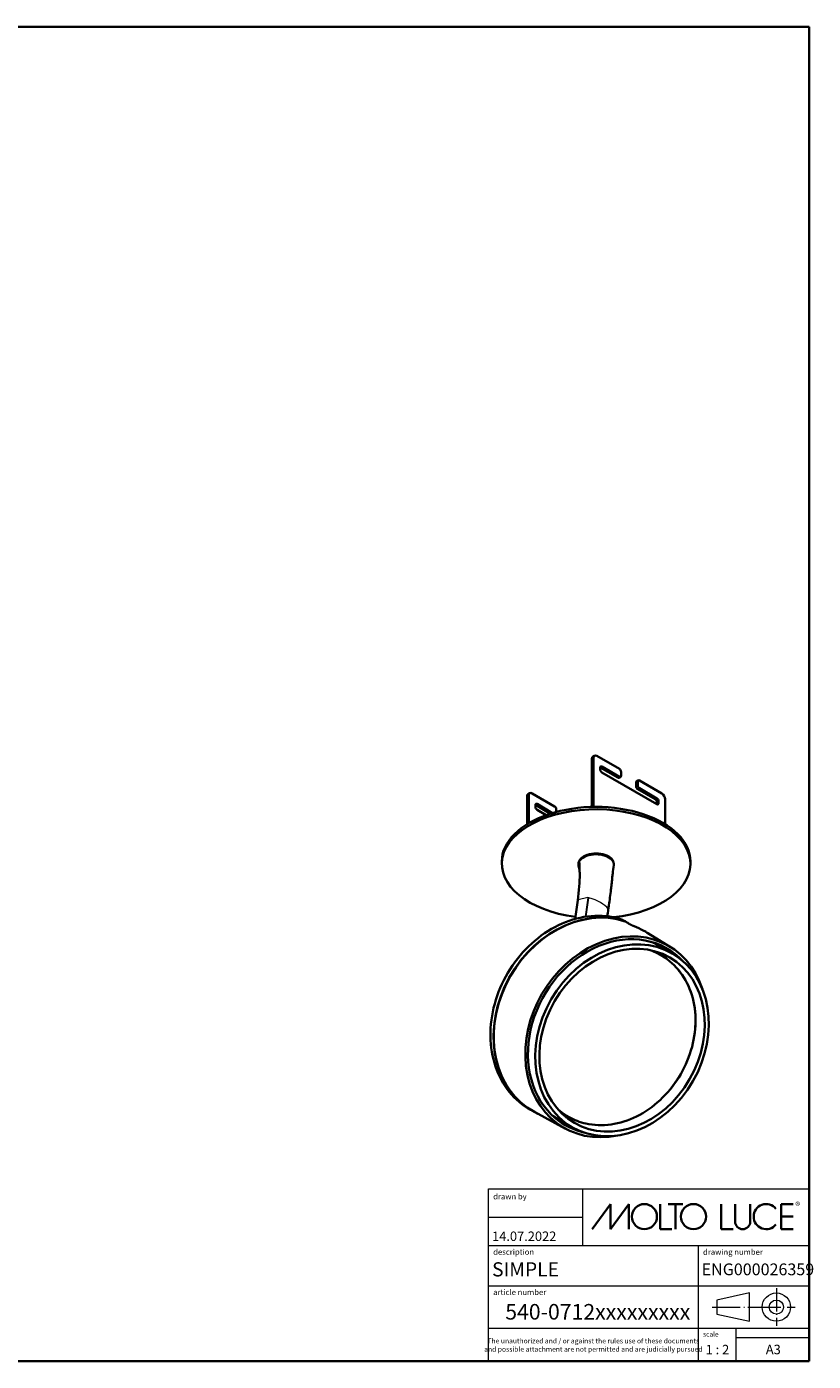
# Model space of a CAD drawing. Units: millimetres. Extents: x 14 to 828, y 14 to 580.
# Drawn here: x 494 to 828, y 14 to 580 of the extents above; entities that cross this region are included whole.
import ezdxf

# ---------------------------------------------------------------- set-up
doc = ezdxf.new("R2010")
doc.units = ezdxf.units.MM
doc.header["$LTSCALE"] = 2
doc.linetypes.add('LONG_DASH_DOTTED', pattern=[0.3001, 0.2362, -0.0295, 0.0049, -0.0295])
for name, color, linetype, lineweight in [('Border (ISO)', 7, 'Continuous', 35), ('Title (ISO)', 7, 'Continuous', 18), ('Visible (ISO)', 7, 'Continuous', 35), ('Visible Narrow (ISO)', 7, 'Continuous', 18)]:
    doc.layers.add(name, color=color, linetype=linetype, lineweight=lineweight)
doc.styles.add('MoltoLuce 2 mm', font='TSTARPRO-Regular.ttf')
doc.styles.add('Text Style117', font='TSTARPRO-Regular.ttf')
doc.styles.add('Text Style90', font='TSTARPRO-Regular.ttf')
doc.styles.add('Text Style92', font='TSTARPRO-Regular.ttf')

# ---------------------------------------------------------------- blocks, each defined once
blk = doc.blocks.new('Borders MoltoLuce')
at = {"layer": 'Border (ISO)'}
for p, q in [((7, 290), (413, 290)), ((7, 7), (7, 290)), ((413, 290), (413, 7)), ((413, 7), (7, 7))]:
    blk.add_line(p, q, dxfattribs=at)
blk = doc.blocks.new('Title Blocks MoltoLuce SIMPLE')
at = {"layer": 'Title (ISO)'}
for p, q in [((345, 43.54), (413, 43.54)), ((345, 7), (345, 43.54)), ((365, 31.54), (365, 43.54)), ((413, 43.54), (413, 7)), ((345, 37.54), (365, 37.54)), ((345, 31.54), (413, 31.54)), ((389.5, 31.54), (389.5, 7)), ((345, 23), (413, 23)), ((345, 14), (413, 14)), ((397.5, 7), (397.5, 14)), ((413, 12), (397.5, 12)), ((413, 7), (345, 7))]:
    blk.add_line(p, q, dxfattribs=at)
at = {"layer": 'Title (ISO)', "lineweight": 35}
for p, q in [((367.03, 35.02), (370.9, 40.35)), ((370.9, 40.35), (370.9, 35.02)), ((370.9, 35.02), (374.76, 40.35)), ((374.76, 40.35), (374.76, 35.02)), ((381.38, 40.35), (381.38, 35.02)), ((383.09, 40.35), (386.23, 40.35)), ((384.66, 40.35), (384.66, 35.02)), ((394.34, 40.35), (394.34, 35.02)), ((397.29, 40.35), (397.29, 36.63)), ((400.52, 36.63), (400.52, 40.35)), ((407.06, 40.35), (407.06, 35.02)), ((409.59, 40.35), (407.06, 40.35)), ((407.06, 37.68), (409.59, 37.68)), ((381.38, 35.02), (383.91, 35.02)), ((394.34, 35.02), (396.86, 35.02)), ((407.06, 35.02), (409.59, 35.02))]:
    blk.add_line(p, q, dxfattribs=at)
at = {"layer": 'Title (ISO)', "lineweight": 18}
for p, q in [((400.35, 21.5), (393.45, 20)), ((393.45, 20), (393.45, 17)), ((400.35, 15.5), (400.35, 21.5)), ((393.45, 17), (400.35, 15.5))]:
    blk.add_line(p, q, dxfattribs=at)
at = {"layer": 'Title (ISO)', "linetype": 'LONG_DASH_DOTTED', "lineweight": 18, "ltscale": 10.495614}
for p, q in [((406.05, 22.5), (406.05, 14.5)), ((402.05, 18.5), (410.05, 18.5))]:
    blk.add_line(p, q, dxfattribs=at)
at = {"layer": 'Title (ISO)', "linetype": 'LONG_DASH_DOTTED', "lineweight": 18, "ltscale": 12.59334}
blk.add_line((392.45, 18.5), (402.05, 18.5), dxfattribs=at)
at = {"layer": 'Title (ISO)', "lineweight": 35}
for centre in [(378.08, 37.68), (388.48, 37.68)]:
    blk.add_circle(centre, 2.66, dxfattribs=at)
at = {"layer": 'Title (ISO)', "lineweight": 18}
for radius in [3, 1.5]:
    blk.add_circle((406.05, 18.5), radius, dxfattribs=at)
at = {"layer": 'Title (ISO)', "lineweight": 35}
for centre, radius, start, end in [((403.9, 37.68), 2.66, 39.3418, 320.6582), ((398.91, 36.63), 1.61, 180, 0)]:
    blk.add_arc(centre, radius, start, end, dxfattribs=at)
at = {"layer": 'Title (ISO)', "attachment_point": 1, "style": 'MoltoLuce 2 mm'}
for s, insert, char_height in [('\\fTSTAR PRO|b0|i0;{\\H1.2000;drawn by}', (346, 42.54), 1.2), ('\\fTSTAR PRO Headline|b0|i0;{\\H1.5000;®}', (410.09, 40.75), 1.5), ('\\fTSTAR PRO|b0|i0;{\\H1.2000;description}', (346, 30.79), 1.2), ('\\fTSTAR PRO|b0|i0;{\\H1.2000;drawing number}\\fTSTAR PRO|b0|i0;{\\H1.8000;\\P}', (390.5, 30.78), 1.2), ('\\fTSTAR PRO|b0|i0;{\\H1.2000;article number}', (346, 22.25), 1.2), ('\\fTSTAR PRO|b0|i0;{\\H1.0200;scale}', (390.5, 13.25), 1.02)]:
    blk.add_mtext(s, dxfattribs=dict(at, insert=insert, char_height=char_height))
at = {"layer": 'Title (ISO)', "color": 7, "insert": (367.25, 10.45), "char_height": 1.05, "attachment_point": 5, "line_spacing_factor": 1.004773, "style": 'MoltoLuce 2 mm'}
blk.add_mtext('\\fTSTAR PRO|b0|i0;{\\H1.0500;The unauthorized and / or against the rules use of these documents\\P}\\fTSTAR PRO|b0|i0;{\\H1.0500;and possible attachment are not permitted and are judicially pursued}', dxfattribs=at)
at = {"layer": 'Title (ISO)'}
for tag, p, height, style in [('ERSTELLUNGSDATUM_001', (345.77, 32.52), 2, 'MoltoLuce 2 mm'), ('BESTANDSNUMMER_001', (345.77, 25), 3, 'Text Style92'), ('BAUTEILNUMMER_001', (390.21, 25.25), 2.5, 'Text Style90'), ('PROJEKT_001', (348.57, 15.85), 3.3, 'Text Style117'), ('Anfänglicher_Ansichtsmaßstab_001', (391.05, 8.49), 2, 'MoltoLuce 2 mm'), ('Blattgröße_001', (403.82, 8.51), 2, 'MoltoLuce 2 mm')]:
    blk.add_attdef(tag, p, '', height=height, dxfattribs=dict(at, style=style))

msp = doc.modelspace()

# ---------------------------------------------------------------- linework, layer by layer
at = {"layer": 'Visible (ISO)'}
for p, q in [((733.861, 269.489), (733.861, 249.106)), ((734.276, 270.404), (734.983, 270.813)), ((734.568, 249.121), (734.568, 269.897)), ((735.983, 270.714), (745.529, 265.202)), ((738.104, 266.223), (745.529, 261.936)), ((744.822, 261.528), (737.397, 265.815)), ((737.397, 264.998), (737.397, 265.815)), ((761.439, 250.301), (738.104, 263.773)), ((746.029, 261.887), (745.322, 261.478)), ((746.236, 262.345), (746.236, 263.977)), ((707.494, 254.942), (706.787, 254.534)), ((718.04, 249.332), (708.494, 254.843)), ((752.6, 257.854), (752.6, 259.487)), ((752.807, 259.945), (753.514, 260.353)), ((753.307, 259.895), (753.307, 258.262)), ((760.731, 252.342), (753.307, 256.629)), ((754.014, 260.303), (763.56, 254.792)), ((754.014, 257.037), (761.439, 252.751)), ((706.373, 253.618), (706.373, 241.757)), ((707.08, 254.027), (707.08, 242.185)), ((716.315, 246.245), (709.908, 249.944)), ((709.908, 249.128), (709.908, 249.944)), ((710.615, 250.352), (717.235, 246.53)), ((761.439, 250.301), (761.439, 251.118)), ((762.146, 251.526), (762.146, 250.709)), ((764.974, 252.342), (764.974, 241.757)), ((714.533, 245.641), (710.615, 247.903)), ((718.747, 246.96), (718.747, 248.107)), ((695.673, 225.015), (695.673, 226.036)), ((728.173, 225.015), (728.173, 224.689)), ((743.173, 225.015), (743.173, 224.689)), ((775.673, 225.015), (775.673, 226.036)), ((767.199, 189.685), (757.633, 195.601)), ((763.674, 185.961), (760.317, 187.967)), ((767.929, 186.97), (762.179, 190.29)), ((706.576, 121.424), (707.851, 120.636)), ((722.713, 112.632), (709.494, 119.74)), ((724.175, 117.547), (720.759, 119.451)), ((725.429, 113.358), (719.679, 116.677))]:
    msp.add_line(p, q, dxfattribs=at)
msp.add_arc((746.405, 200.909), 0.5, 62.00572, 71.91106, dxfattribs=at)
for centre, major_axis, ratio, start_param, end_param in [((735.276, 268.672), (-1, 1.732), 0.5773503, 0, 0.7853982), ((735.983, 269.081), (-1, 1.732), 0.5773503, 5.4977871, 7.0685835), ((738.104, 265.406), (-0.5, 0.866), 0.5773503, 5.4977871, 7.0685835), ((738.104, 264.59), (0.5, -0.866), 0.5773503, 3.9269908, 5.4977871), ((744.822, 262.345), (0.5, -0.866), 0.5773503, 5.4977871, 6.2831853), ((745.529, 264.386), (0.5, -0.866), 0.5773503, 0.7853982, 2.3561945), ((745.529, 262.753), (0.5, -0.866), 0.5773503, 5.4977871, 7.0685835), ((754.014, 259.487), (-0.5, 0.866), 0.5773503, 5.4977871, 7.0685835), ((708.494, 253.21), (-1, 1.732), 0.5773503, 5.4977871, 7.0685835), ((753.307, 259.079), (-0.5, 0.866), 0.5773503, 0, 0.7853982), ((753.307, 257.446), (0.5, -0.866), 0.5773503, 3.9269908, 5.4977871), ((754.014, 257.854), (-0.5, 0.866), 0.5773503, 0.7853982, 2.3561945), ((763.56, 253.159), (1, -1.732), 0.5773503, 0.7853982, 2.3561945), ((735.673, 226.036), (40, 0), 0.5773503, 0, 3.1415927), ((707.787, 252.802), (-1, 1.732), 0.5773503, 0, 0.7853982), ((710.615, 249.536), (-0.5, 0.866), 0.5773503, 5.4977871, 7.0685835), ((710.615, 248.719), (0.5, -0.866), 0.5773503, 3.9269908, 5.4977871), ((718.04, 248.515), (0.5, -0.866), 0.5773503, 0.7853982, 2.3561945), ((760.731, 251.526), (0.5, -0.866), 0.5773503, 0.7853982, 2.3561945), ((761.439, 251.934), (-0.5, 0.866), 0.5773503, 3.9269908, 5.4977871), ((761.439, 251.118), (0.5, -0.866), 0.5773503, 5.4977871, 7.0685835), ((735.673, 225.015), (40, 0), 0.5773503, 4.8970876, 10.7759682), ((735.673, 224.689), (-7.5, 0), 0.5773503, 3.0700914, 6.3941817), ((735.673, 225.015), (7.5, 0), 0.5773503, 0, 3.1415927), ((731.129, 159.142), (22.5, 38.971), 0.8164966, 0.1693456, 3.2107176), ((731.179, 159.113), (-22.477, -38.931), 0.8164966, 3.3102863, 6.307873), ((744.179, 151.607), (22.25, 38.538), 0.8164966, 5.6487802, 10.0591831), ((744.179, 151.607), (21.613, 37.436), 0.8164966, 6.0359037, 9.2139165), ((740.929, 153.484), (21.25, 36.806), 0.8164966, 0, 0.105632), ((732.129, 158.564), (21, 36.373), 0.8164966, 5.9384864, 5.9610868), ((731.629, 158.853), (21.5, 37.239), 0.8164966, 5.8771426, 5.9132743), ((739.179, 154.494), (20.25, 35.074), 0.8164966, 6.045744, 6.1518625), ((740.929, 153.484), (-21.25, -36.806), 0.8164966, 6.1775533, 6.2831853), ((744.179, 151.607), (-21.613, -37.436), 0.8164966, 6.0723239, 6.4940467), ((898.876, 63.909), (495.884, -281.715), 0.0794374, 4.3853804, 4.387167), ((737.679, 155.36), (-21.5, -37.239), 0.8164966, 0.0970169, 0.1526467), ((732.129, 158.564), (-21, -36.373), 0.8164966, 0.3220985, 0.3446989), ((731.629, 158.853), (-21.5, -37.239), 0.8164966, 0.369911, 0.4060427), ((739.179, 154.494), (-20.25, -35.074), 0.8164966, 0.1313228, 0.2374413), ((744.179, 151.607), (-21.613, -37.436), 0.8164966, 0.2108614, 0.2472816)]:
    msp.add_ellipse(centre, major_axis=major_axis, ratio=ratio, start_param=start_param, end_param=end_param, dxfattribs=at)
for major_axis in [(21.25, 36.806), (20.25, 35.074)]:
    msp.add_ellipse((746.679, 150.164), major_axis=major_axis, ratio=0.8164966, dxfattribs=at)
for points, knots in [([(727.849, 209.541), (728.329, 213.357), (728.705, 217.527), (728.757, 221.435), (728.715, 221.294), (728.535, 222.548), (728.387, 223.341), (728.22, 224.209)], [0, 0, 0, 0, 1.3062672, 1.3062672, 1.6795502, 1.6795502, 2.0798964, 2.0798964, 2.0798964, 2.0798964]), ([(743.154, 224.379), (743.01, 223.218), (742.856, 222.034), (742.631, 220.201), (742.555, 219.566), (742.377, 217.95), (742.29, 217.094), (742.113, 215.479), (742.031, 214.751), (741.689, 211.832), (741.403, 209.628), (741.002, 206.854), (740.921, 206.31), (740.839, 205.764)], [0, 0, 0, 0, 0.390561, 0.390561, 0.5948607, 0.5948607, 0.9057002, 0.9057002, 1.1623113, 1.1623113, 1.9323083, 1.9323083, 2.1195621, 2.1195621, 2.1195621, 2.1195621]), ([(706.576, 121.424), (703.245, 123.484), (700.314, 126.201), (695.54, 132.68), (693.701, 136.443), (691.299, 144.638), (690.74, 149.072), (690.961, 158.16), (691.744, 162.814), (694.574, 171.867), (696.621, 176.265), (701.772, 184.36), (704.876, 188.055), (711.826, 194.367), (715.672, 196.983), (723.717, 200.867), (727.914, 202.136), (736.23, 203.193), (740.347, 202.985), (745.011, 201.857), (745.791, 201.636), (746.56, 201.385)], [1.595484, 1.595484, 1.595484, 1.595484, 1.9137286, 1.9137286, 2.2326987, 2.2326987, 2.5527654, 2.5527654, 2.8734711, 2.8734711, 3.1944021, 3.1944021, 3.5153713, 3.5153713, 3.8362575, 3.8362575, 4.1568103, 4.1568103, 4.4765444, 4.4765444, 4.5418347, 4.5418347, 4.5418347, 4.5418347]), ([(747.997, 200.629), (747.907, 200.677), (747.816, 200.725), (747.635, 200.821), (747.545, 200.87), (747.364, 200.966), (747.273, 201.014), (747.092, 201.11), (747.002, 201.158), (746.821, 201.255), (746.73, 201.303), (746.64, 201.351)], [0.04988178, 0.04988178, 0.04988178, 0.04988178, 0.10185547, 0.10185547, 0.15382916, 0.15382916, 0.20580285, 0.20580285, 0.25777653, 0.25777653, 0.30975022, 0.30975022, 0.30975022, 0.30975022]), ([(747.944, 200.651), (747.995, 200.635), (748.041, 200.607), (748.098, 200.549), (748.115, 200.528), (748.129, 200.504)], [0, 0, 0, 0, 0.01953634, 0.01953634, 0.029313299, 0.029313299, 0.029313299, 0.029313299]), ([(750.029, 199.343), (749.898, 199.423), (749.768, 199.503), (749.507, 199.662), (749.376, 199.742), (749.115, 199.902), (748.984, 199.982), (748.723, 200.141), (748.593, 200.221), (748.331, 200.381), (748.201, 200.46), (748.07, 200.54)], [0, 0, 0, 0, 0.07760014, 0.07760014, 0.15520028, 0.15520028, 0.23280042, 0.23280042, 0.31040056, 0.31040056, 0.3880007, 0.3880007, 0.3880007, 0.3880007]), ([(750.029, 199.343), (750.08, 199.312), (750.146, 199.275), (750.298, 199.193), (750.385, 199.149), (750.573, 199.057), (750.674, 199.01), (750.884, 198.913), (750.993, 198.865), (751.212, 198.77), (751.322, 198.723), (751.43, 198.679)], [0, 0, 0, 0, 0.0367808, 0.0367808, 0.07356159, 0.07356159, 0.11034239, 0.11034239, 0.14712318, 0.14712318, 0.18390398, 0.18390398, 0.18390398, 0.18390398]), ([(757.633, 195.601), (757.287, 195.815), (756.925, 196.028), (756.171, 196.452), (755.779, 196.663), (754.968, 197.08), (754.55, 197.287), (753.691, 197.694), (753.251, 197.896), (752.352, 198.292), (751.894, 198.487), (751.43, 198.679)], [0.5498401, 0.5498401, 0.5498401, 0.5498401, 0.70362508, 0.70362508, 0.85741006, 0.85741006, 1.01119504, 1.01119504, 1.16498002, 1.16498002, 1.318765, 1.318765, 1.318765, 1.318765]), ([(762.276, 190.657), (762.248, 190.672), (762.208, 190.678), (762.13, 190.669), (762.078, 190.652), (762.008, 190.613), (761.979, 190.593), (761.95, 190.571)], [0.000866878, 0.000866878, 0.000866878, 0.000866878, 0.018545266, 0.018545266, 0.03707655, 0.03707655, 0.047859576, 0.047859576, 0.047859576, 0.047859576]), ([(763.674, 185.961), (766.627, 184.196), (769.235, 181.847), (773.497, 176.219), (775.151, 172.94), (777.338, 165.78), (777.869, 161.899), (777.754, 153.93), (777.107, 149.843), (774.699, 141.876), (772.938, 137.998), (768.482, 130.844), (765.787, 127.57), (759.735, 121.956), (756.378, 119.618), (749.344, 116.116), (745.667, 114.952), (738.367, 113.92), (734.745, 114.049), (728.809, 115.389), (726.401, 116.306), (724.175, 117.547)], [4.7247309, 4.7247309, 4.7247309, 4.7247309, 5.0439255, 5.0439255, 5.3634369, 5.3634369, 5.6834542, 5.6834542, 6.0037698, 6.0037698, 6.3241916, 6.3241916, 6.6446326, 6.6446326, 6.9650389, 6.9650389, 7.285301, 7.285301, 7.6052008, 7.6052008, 7.8416397, 7.8416397, 7.8416397, 7.8416397])]:
    msp.add_open_spline(points, degree=3, knots=knots, dxfattribs=at)
for points in [[(726.852, 201.619), (727.184, 204.26), (727.516, 206.9), (727.849, 209.541)], [(740.378, 202.731), (740.532, 203.742), (740.685, 204.753), (740.839, 205.764)], [(748.07, 200.54), (748.048, 200.554), (748.025, 200.564), (748, 200.573)], [(761.95, 190.571), (761.912, 190.541), (761.873, 190.513), (761.835, 190.486)]]:
    msp.add_open_spline(points, degree=3, dxfattribs=at)
at = {"layer": 'Visible Narrow (ISO)'}
for p, q in [((733.861, 269.489), (734.568, 269.897)), ((737.397, 265.815), (738.104, 266.223)), ((745.529, 261.936), (744.822, 261.528)), ((752.6, 259.487), (753.307, 259.895)), ((753.307, 258.262), (752.6, 257.854)), ((753.307, 256.629), (754.014, 257.037)), ((706.373, 253.618), (707.08, 254.027)), ((709.908, 249.944), (710.615, 250.352)), ((761.439, 252.751), (760.731, 252.342)), ((761.439, 251.118), (762.146, 251.526)), ((762.146, 250.709), (761.439, 250.301)), ((732.136, 210.632), (728.056, 209.696)), ((716.629, 118.712), (716.629, 118.712)), ((728.822, 111.69), (729.442, 111.307))]:
    msp.add_line(p, q, dxfattribs=at)
for centre, major_axis, ratio, start_param, end_param in [((726.708, 204.506), (-15.33, 2.151), 0.4683232, 3.6170915, 4.3834507), ((729.831, 159.891), (-22.477, -38.932), 0.8164966, 3.3121469, 6.2584976), ((746.405, 200.909), (0.155, 0.475), 0.5689734, 6.1811937, 6.2831853), ((746.405, 200.909), (0.235, 0.441), 0.8061231, 0, 0.1419693), ((749.768, 198.917), (0.261, 0.427), 0.8062084, 0, 0.1877649), ((751.239, 198.217), (0.191, 0.462), 0.2309609, 6.1825727, 6.2831853), ((743.679, 151.896), (19.651, 34.036), 0.8164966, 2.9066745, 6.5181035), ((743.58, 151.953), (19.751, 34.21), 0.8164966, 6.2708433, 6.4592638), ((738.064, 155.138), (21.392, 37.052), 0.8164966, 6.1980869, 6.2335243), ((738.272, 155.018), (21.51, 37.257), 0.8164966, 6.1985819, 6.2107768), ((743.58, 151.953), (-19.751, -34.21), 0.8164966, 6.1071068, 6.2955273)]:
    msp.add_ellipse(centre, major_axis=major_axis, ratio=ratio, start_param=start_param, end_param=end_param, dxfattribs=at)
for points in [[(728.651, 226.209), (728.739, 224.345), (728.771, 222.465), (728.746, 220.566)], [(727.046, 201.672), (727.383, 204.347), (727.72, 207.021), (728.056, 209.696)], [(732.136, 210.632), (731.761, 207.926), (731.387, 205.22), (731.013, 202.514)], [(731.507, 202.588), (731.876, 205.26), (732.245, 207.933), (732.614, 210.605)], [(732.136, 210.632), (732.272, 210.663), (732.459, 210.653), (732.614, 210.605)], [(740.799, 205.88), (740.64, 204.832), (740.48, 203.785), (740.321, 202.738)], [(740.799, 205.88), (740.831, 205.841), (740.843, 205.802), (740.837, 205.765)]]:
    msp.add_open_spline(points, degree=3, dxfattribs=at)
for points, knots in [([(727.849, 209.54), (727.85, 209.548), (727.851, 209.555), (727.854, 209.562), (727.874, 209.622), (727.948, 209.671), (728.056, 209.696)], [0.009593058, 0.009593058, 0.009593058, 0.009593058, 0.010867979, 0.010867979, 0.010867979, 0.021473671, 0.021473671, 0.021473671, 0.021473671]), ([(746.587, 201.373), (746.779, 201.271), (746.971, 201.169), (747.163, 201.067), (747.336, 200.975), (747.51, 200.882), (747.771, 200.744), (747.858, 200.698), (747.944, 200.651)], [-0.30975022, -0.30975022, -0.30975022, -0.30975022, -0.19960805, -0.19960805, -0.19960805, -0.09980403, -0.09980403, -0.05001832, -0.05001832, -0.05001832, -0.05001832]), ([(748, 200.573), (748.108, 200.507), (748.216, 200.441), (748.869, 200.042), (749.415, 199.708), (749.96, 199.375)], [-0.38815465, -0.38815465, -0.38815465, -0.38815465, -0.32411122, -0.32411122, 0, 0, 0, 0]), ([(749.96, 199.375), (750.067, 199.31), (750.208, 199.233), (750.563, 199.056), (750.785, 198.954), (751.155, 198.791), (751.3, 198.73), (751.44, 198.672)], [0, 0, 0, 0, 0.06331418, 0.06331418, 0.13752329, 0.13752329, 0.18390398, 0.18390398, 0.18390398, 0.18390398]), ([(751.44, 198.672), (752.123, 198.39), (752.792, 198.101), (754.994, 197.097), (756.419, 196.349), (757.632, 195.601)], [-1.318765, -1.318765, -1.318765, -1.318765, -1.09283057, -1.09283057, -0.5498401, -0.5498401, -0.5498401, -0.5498401])]:
    msp.add_open_spline(points, degree=3, knots=knots, dxfattribs=at)

# ---------------------------------------------------------------- block references
at = {"xscale": 2, "yscale": 2, "zscale": 2}
msp.add_blockref('Borders MoltoLuce', (0, 0), dxfattribs=at)
msp.add_blockref('Title Blocks MoltoLuce SIMPLE', (0, 0), dxfattribs=at).add_auto_attribs({'BAUTEILNUMMER_001': 'ENG000026359', 'BESTANDSNUMMER_001': 'SIMPLE', 'ERSTELLUNGSDATUM_001': '14.07.2022', 'Blattgröße_001': 'A3', 'Anfänglicher_Ansichtsmaßstab_001': '1 : 2', 'PROJEKT_001': '540-0712xxxxxxxxx'})

doc.saveas('drawing.dxf')
